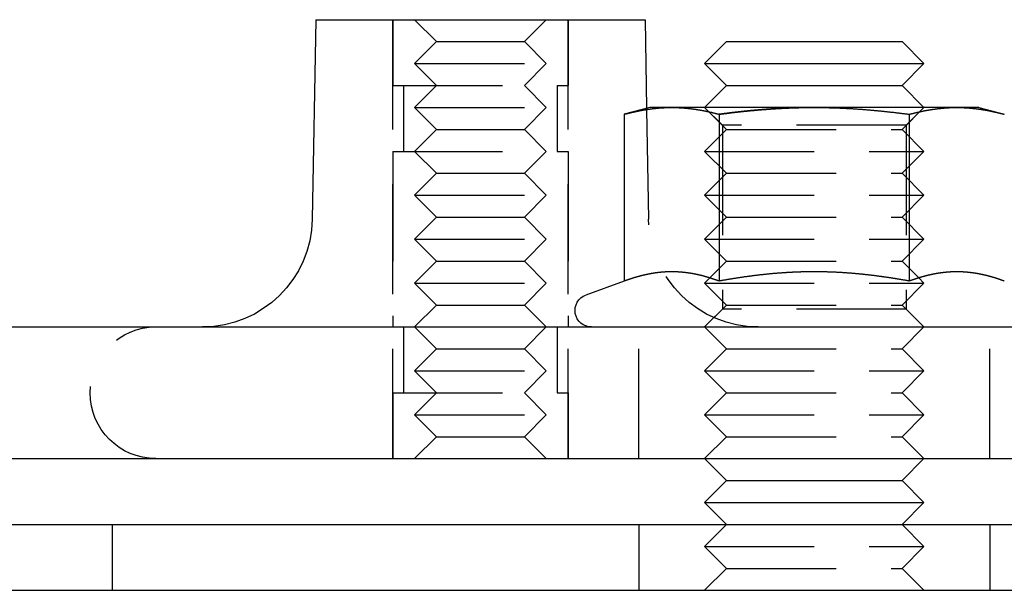
# Model space of a CAD drawing. Extents: x -150 to 150, y -400 to 530.
# Drawn here: x 76 to 121, y 270 to 296 of the extents above; entities that cross this region are included whole.
import ezdxf

# ---------------------------------------------------------------- set-up
doc = ezdxf.new("R2010")
doc.units = 0
doc.header["$LTSCALE"] = 20
doc.linetypes.add('VERDECKT', pattern=[0.375, 0.25, -0.125])
doc.layers.get('0').update_dxf_attribs({"linetype": 'CONTINUOUS'})
doc.layers.add('BEM', color=7, linetype='CONTINUOUS')

# ---------------------------------------------------------------- blocks, each defined once
blk = doc.blocks.new('A$C5EE3D541')
at = {"color": 3, "linetype": 'CONTINUOUS', "extrusion": (0, 1, -2e-16)}
for p, q in [((89.28911, 296), (89.1268, 286.91073)), ((89.28911, 296), (104.28911, 296)), ((104.28911, 296), (104.3612, 291.96281)), ((108, 295), (107, 294)), ((108, 295), (116, 295)), ((116, 295), (117, 294)), ((107, 294), (117, 294)), ((108, 293), (107, 294)), ((116, 293), (117, 294)), ((108, 293), (107, 292)), ((108, 293), (116, 293)), ((116, 293), (117, 292)), ((104.5, 292), (103.33975, 291.68911)), ((103.33975, 291.68911), (103.33975, 284.09036)), ((104.36217, 291.90844), (104.36218, 291.90793)), ((105.50481, 292), (104.5, 292)), ((112, 292), (105.50481, 292)), ((107.66987, 291.68911), (107.66987, 284.09036)), ((118.49519, 292), (112, 292)), ((116.33013, 291.68911), (116.33013, 284.09036)), ((119.5, 292), (118.49519, 292)), ((119.5, 292), (120.66025, 291.68911)), ((103.33975, 284.09036), (101.59348, 283.45477)), ((107.23584, 284.23584), (107.23579, 284.23579)), ((116.76416, 284.23584), (116.76421, 284.23579)), ((-142, 282), (142, 282)), ((-142, 276), (142, 276)), ((108, 275), (107, 276)), ((116, 275), (117, 276)), ((108, 275), (107, 274)), ((108, 275), (116, 275)), ((116, 275), (117, 274)), ((107, 274), (117, 274)), ((108, 273), (107, 274)), ((116, 273), (117, 274)), ((-150, 273), (150, 273)), ((-150, 270), (150, 270))]:
    blk.add_line(p, q, dxfattribs=at)
at = {"color": 1, "linetype": 'VERDECKT', "extrusion": (0, 1, -2e-16)}
for p, q in [((92.78911, 296), (92.78911, 293)), ((92.78911, 276), (92.78911, 296)), ((94.78911, 295), (93.78911, 296)), ((98.78911, 295), (99.78911, 296)), ((100.78911, 296), (100.78911, 293)), ((100.78911, 276), (100.78911, 296)), ((94.78911, 295), (93.78911, 294)), ((94.78911, 295), (98.78911, 295)), ((98.78911, 295), (99.78911, 294)), ((93.78911, 294), (99.78911, 294)), ((94.78911, 293), (93.78911, 294)), ((98.78911, 293), (99.78911, 294)), ((92.78911, 293), (100.78911, 293)), ((93.28911, 293), (93.28911, 290)), ((94.78911, 293), (93.78911, 292)), ((98.78911, 293), (99.78911, 292)), ((100.28911, 293), (100.28911, 290)), ((93.78911, 292), (99.78911, 292)), ((94.78911, 291), (93.78911, 292)), ((98.78911, 291), (99.78911, 292)), ((104.3612, 291.96281), (104.36217, 291.90844)), ((104.36218, 291.90793), (104.45142, 286.91073)), ((108, 291), (107, 292)), ((107.812, 291.188), (107, 292)), ((116, 291), (117, 292)), ((116.188, 291.188), (117, 292)), ((94.78911, 291), (93.78911, 290)), ((94.78911, 291), (98.78911, 291)), ((98.78911, 291), (99.78911, 290)), ((108, 291), (107, 290)), ((116.188, 291.188), (107.812, 291.188)), ((107.812, 291.188), (107.812, 282.812)), ((108, 291), (116, 291)), ((116, 291), (117, 290)), ((116.188, 291.188), (116.188, 282.812)), ((92.78911, 290), (100.78911, 290)), ((92.78911, 290), (92.78911, 282)), ((94.78911, 289), (93.78911, 290)), ((98.78911, 289), (99.78911, 290)), ((100.78911, 290), (100.78911, 282)), ((107, 290), (117, 290)), ((108, 289), (107, 290)), ((116, 289), (117, 290)), ((94.78911, 289), (93.78911, 288)), ((94.78911, 289), (98.78911, 289)), ((98.78911, 289), (99.78911, 288)), ((108, 289), (107, 288)), ((108, 289), (116, 289)), ((116, 289), (117, 288)), ((93.78911, 288), (99.78911, 288)), ((94.78911, 287), (93.78911, 288)), ((98.78911, 287), (99.78911, 288)), ((107, 288), (117, 288)), ((108, 287), (107, 288)), ((116, 287), (117, 288)), ((94.78911, 287), (93.78911, 286)), ((94.78911, 287), (98.78911, 287)), ((98.78911, 287), (99.78911, 286)), ((108, 287), (107, 286)), ((108, 287), (116, 287)), ((116, 287), (117, 286)), ((93.78911, 286), (99.78911, 286)), ((94.78911, 285), (93.78911, 286)), ((98.78911, 285), (99.78911, 286)), ((107, 286), (117, 286)), ((108, 285), (107, 286)), ((116, 285), (117, 286)), ((94.78911, 285), (93.78911, 284)), ((94.78911, 285), (98.78911, 285)), ((98.78911, 285), (99.78911, 284)), ((108, 285), (107.23584, 284.23584)), ((108, 285), (116, 285)), ((116, 285), (116.76416, 284.23584)), ((107.23579, 284.23579), (107, 284)), ((116.76421, 284.23579), (117, 284)), ((93.78911, 284), (99.78911, 284)), ((94.78911, 283), (93.78911, 284)), ((98.78911, 283), (99.78911, 284)), ((107, 284), (117, 284)), ((108, 283), (107, 284)), ((116, 283), (117, 284)), ((94.78911, 283), (93.78911, 282)), ((94.78911, 283), (98.78911, 283)), ((98.78911, 283), (99.78911, 282)), ((108, 283), (107, 282)), ((107.812, 282.812), (107, 282)), ((116.188, 282.812), (107.812, 282.812)), ((108, 283), (116, 283)), ((116, 283), (117, 282)), ((116.188, 282.812), (117, 282)), ((93.28911, 282), (93.28911, 279)), ((94.78911, 281), (93.78911, 282)), ((98.78911, 281), (99.78911, 282)), ((100.28911, 282), (100.28911, 279)), ((104, 276), (104, 282)), ((108, 281), (107, 282)), ((116, 281), (117, 282)), ((120, 276), (120, 282)), ((94.78911, 281), (93.78911, 280)), ((94.78911, 281), (98.78911, 281)), ((98.78911, 281), (99.78911, 280)), ((108, 281), (107, 280)), ((108, 281), (116, 281)), ((116, 281), (117, 280)), ((93.78911, 280), (99.78911, 280)), ((94.78911, 279), (93.78911, 280)), ((98.78911, 279), (99.78911, 280)), ((107, 280), (117, 280)), ((108, 279), (107, 280)), ((116, 279), (117, 280)), ((92.78911, 279), (100.78911, 279)), ((92.78911, 279), (92.78911, 276)), ((94.78911, 279), (93.78911, 278)), ((98.78911, 279), (99.78911, 278)), ((100.78911, 279), (100.78911, 276)), ((108, 279), (107, 278)), ((108, 279), (116, 279)), ((116, 279), (117, 278)), ((93.78911, 278), (99.78911, 278)), ((94.78911, 277), (93.78911, 278)), ((98.78911, 277), (99.78911, 278)), ((107, 278), (117, 278)), ((108, 277), (107, 278)), ((116, 277), (117, 278)), ((94.78911, 277), (93.78911, 276)), ((94.78911, 277), (98.78911, 277)), ((98.78911, 277), (99.78911, 276)), ((108, 277), (107, 276)), ((108, 277), (116, 277)), ((116, 277), (117, 276)), ((80, 273), (80, 270)), ((104, 273), (104, 270)), ((108, 273), (107, 272)), ((116, 273), (117, 272)), ((120, 273), (120, 270)), ((107, 272), (117, 272)), ((108, 271), (107, 272)), ((116, 271), (117, 272)), ((108, 271), (107, 270)), ((108, 271), (116, 271)), ((116, 271), (117, 270))]:
    blk.add_line(p, q, dxfattribs=at)
at = {"color": 3}
for points in [[(103.34, 291.689, 0), (103.357, 291.694, 0), (103.374, 291.698, 0), (103.391, 291.703, 0), (103.408, 291.707, 0), (103.425, 291.712, 0), (103.442, 291.716, 0), (103.459, 291.72, 0), (103.476, 291.725, 0), (103.493, 291.729, 0), (103.51, 291.733, 0), (103.527, 291.738, 0), (103.544, 291.742, 0), (103.561, 291.746, 0), (103.578, 291.75, 0), (103.595, 291.754, 0), (103.613, 291.759, 0), (103.63, 291.763, 0), (103.647, 291.767, 0), (103.664, 291.771, 0), (103.681, 291.775, 0), (103.698, 291.779, 0), (103.715, 291.783, 0), (103.732, 291.786, 0), (103.749, 291.79, 0), (103.766, 291.794, 0), (103.783, 291.798, 0), (103.8, 291.802, 0), (103.817, 291.806, 0), (103.834, 291.809, 0), (103.851, 291.813, 0), (103.868, 291.817, 0), (103.885, 291.82, 0), (103.902, 291.824, 0), (103.919, 291.827, 0), (103.936, 291.831, 0), (103.953, 291.834, 0), (103.971, 291.838, 0), (103.988, 291.841, 0), (104.005, 291.845, 0), (104.022, 291.848, 0), (104.039, 291.851, 0), (104.056, 291.855, 0), (104.073, 291.858, 0), (104.09, 291.861, 0), (104.107, 291.864, 0), (104.124, 291.867, 0), (104.141, 291.871, 0), (104.158, 291.874, 0), (104.175, 291.877, 0), (104.192, 291.88, 0), (104.209, 291.883, 0), (104.226, 291.886, 0), (104.243, 291.889, 0), (104.26, 291.891, 0), (104.277, 291.894, 0), (104.294, 291.897, 0), (104.311, 291.9, 0), (104.329, 291.903, 0), (104.346, 291.905, 0), (104.363, 291.908, 0), (104.38, 291.911, 0), (104.397, 291.913, 0), (104.414, 291.916, 0), (104.431, 291.918, 0), (104.448, 291.921, 0), (104.465, 291.923, 0), (104.482, 291.926, 0), (104.499, 291.928, 0), (104.516, 291.93, 0), (104.533, 291.933, 0), (104.55, 291.935, 0), (104.567, 291.937, 0), (104.584, 291.939, 0), (104.601, 291.942, 0), (104.618, 291.944, 0), (104.635, 291.946, 0), (104.652, 291.948, 0), (104.669, 291.95, 0), (104.687, 291.952, 0), (104.704, 291.954, 0), (104.721, 291.956, 0), (104.738, 291.958, 0), (104.755, 291.959, 0), (104.772, 291.961, 0), (104.789, 291.963, 0), (104.806, 291.965, 0), (104.823, 291.966, 0), (104.84, 291.968, 0), (104.857, 291.97, 0), (104.874, 291.971, 0), (104.891, 291.973, 0), (104.908, 291.974, 0), (104.925, 291.976, 0), (104.942, 291.977, 0), (104.959, 291.978, 0), (104.976, 291.98, 0), (104.993, 291.981, 0), (105.01, 291.982, 0), (105.027, 291.983, 0), (105.045, 291.984, 0), (105.062, 291.986, 0), (105.079, 291.987, 0), (105.096, 291.988, 0), (105.113, 291.989, 0), (105.13, 291.99, 0), (105.147, 291.991, 0), (105.164, 291.991, 0), (105.181, 291.992, 0), (105.198, 291.993, 0), (105.215, 291.994, 0), (105.232, 291.994, 0), (105.249, 291.995, 0), (105.266, 291.996, 0), (105.283, 291.996, 0), (105.3, 291.997, 0), (105.317, 291.997, 0), (105.334, 291.998, 0), (105.351, 291.998, 0), (105.368, 291.999, 0), (105.385, 291.999, 0), (105.403, 291.999, 0), (105.42, 291.999, 0), (105.437, 292, 0), (105.454, 292, 0), (105.471, 292, 0), (105.488, 292, 0), (105.505, 292, 0)], [(105.505, 292, 0), (105.522, 292, 0), (105.539, 292, 0), (105.556, 292, 0), (105.573, 292, 0), (105.59, 291.999, 0), (105.607, 291.999, 0), (105.624, 291.999, 0), (105.641, 291.999, 0), (105.658, 291.998, 0), (105.675, 291.998, 0), (105.692, 291.997, 0), (105.709, 291.997, 0), (105.726, 291.996, 0), (105.743, 291.996, 0), (105.761, 291.995, 0), (105.778, 291.994, 0), (105.795, 291.994, 0), (105.812, 291.993, 0), (105.829, 291.992, 0), (105.846, 291.991, 0), (105.863, 291.991, 0), (105.88, 291.99, 0), (105.897, 291.989, 0), (105.914, 291.988, 0), (105.931, 291.987, 0), (105.948, 291.986, 0), (105.965, 291.984, 0), (105.982, 291.983, 0), (105.999, 291.982, 0), (106.016, 291.981, 0), (106.033, 291.98, 0), (106.05, 291.978, 0), (106.067, 291.977, 0), (106.084, 291.976, 0), (106.101, 291.974, 0), (106.119, 291.973, 0), (106.136, 291.971, 0), (106.153, 291.97, 0), (106.17, 291.968, 0), (106.187, 291.966, 0), (106.204, 291.965, 0), (106.221, 291.963, 0), (106.238, 291.961, 0), (106.255, 291.959, 0), (106.272, 291.958, 0), (106.289, 291.956, 0), (106.306, 291.954, 0), (106.323, 291.952, 0), (106.34, 291.95, 0), (106.357, 291.948, 0), (106.374, 291.946, 0), (106.391, 291.944, 0), (106.408, 291.942, 0), (106.425, 291.939, 0), (106.442, 291.937, 0), (106.459, 291.935, 0), (106.477, 291.933, 0), (106.494, 291.93, 0), (106.511, 291.928, 0), (106.528, 291.926, 0), (106.545, 291.923, 0), (106.562, 291.921, 0), (106.579, 291.918, 0), (106.596, 291.916, 0), (106.613, 291.913, 0), (106.63, 291.911, 0), (106.647, 291.908, 0), (106.664, 291.905, 0), (106.681, 291.903, 0), (106.698, 291.9, 0), (106.715, 291.897, 0), (106.732, 291.894, 0), (106.749, 291.891, 0), (106.766, 291.889, 0), (106.783, 291.886, 0), (106.8, 291.883, 0), (106.817, 291.88, 0), (106.835, 291.877, 0), (106.852, 291.874, 0), (106.869, 291.871, 0), (106.886, 291.867, 0), (106.903, 291.864, 0), (106.92, 291.861, 0), (106.937, 291.858, 0), (106.954, 291.855, 0), (106.971, 291.851, 0), (106.988, 291.848, 0), (107.005, 291.845, 0), (107.022, 291.841, 0), (107.039, 291.838, 0), (107.056, 291.834, 0), (107.073, 291.831, 0), (107.09, 291.827, 0), (107.107, 291.824, 0), (107.124, 291.82, 0), (107.141, 291.817, 0), (107.158, 291.813, 0), (107.175, 291.809, 0), (107.193, 291.806, 0), (107.21, 291.802, 0), (107.227, 291.798, 0), (107.244, 291.794, 0), (107.261, 291.79, 0), (107.278, 291.786, 0), (107.295, 291.783, 0), (107.312, 291.779, 0), (107.329, 291.775, 0), (107.346, 291.771, 0), (107.363, 291.767, 0), (107.38, 291.763, 0), (107.397, 291.759, 0), (107.414, 291.754, 0), (107.431, 291.75, 0), (107.448, 291.746, 0), (107.465, 291.742, 0), (107.482, 291.738, 0), (107.499, 291.733, 0), (107.516, 291.729, 0), (107.533, 291.725, 0), (107.551, 291.72, 0), (107.568, 291.716, 0), (107.585, 291.712, 0), (107.602, 291.707, 0), (107.619, 291.703, 0), (107.636, 291.698, 0), (107.653, 291.694, 0), (107.67, 291.689, 0)], [(107.67, 291.689, 0), (107.692, 291.692, 0), (107.715, 291.695, 0), (107.738, 291.698, 0), (107.76, 291.701, 0), (107.783, 291.704, 0), (107.806, 291.707, 0), (107.828, 291.71, 0), (107.851, 291.713, 0), (107.873, 291.716, 0), (107.896, 291.719, 0), (107.919, 291.722, 0), (107.941, 291.725, 0), (107.964, 291.727, 0), (107.987, 291.73, 0), (108.009, 291.733, 0), (108.032, 291.736, 0), (108.055, 291.739, 0), (108.077, 291.742, 0), (108.1, 291.744, 0), (108.122, 291.747, 0), (108.145, 291.75, 0), (108.168, 291.753, 0), (108.19, 291.756, 0), (108.213, 291.758, 0), (108.236, 291.761, 0), (108.258, 291.764, 0), (108.281, 291.766, 0), (108.304, 291.769, 0), (108.326, 291.772, 0), (108.349, 291.775, 0), (108.372, 291.777, 0), (108.394, 291.78, 0), (108.417, 291.782, 0), (108.44, 291.785, 0), (108.462, 291.788, 0), (108.485, 291.79, 0), (108.508, 291.793, 0), (108.53, 291.795, 0), (108.553, 291.798, 0), (108.576, 291.8, 0), (108.599, 291.803, 0), (108.621, 291.805, 0), (108.644, 291.808, 0), (108.667, 291.81, 0), (108.689, 291.813, 0), (108.712, 291.815, 0), (108.735, 291.818, 0), (108.757, 291.82, 0), (108.78, 291.823, 0), (108.803, 291.825, 0), (108.825, 291.827, 0), (108.848, 291.83, 0), (108.871, 291.832, 0), (108.894, 291.834, 0), (108.916, 291.837, 0), (108.939, 291.839, 0), (108.962, 291.841, 0), (108.984, 291.844, 0), (109.007, 291.846, 0), (109.03, 291.848, 0), (109.052, 291.85, 0), (109.075, 291.853, 0), (109.098, 291.855, 0), (109.121, 291.857, 0), (109.143, 291.859, 0), (109.166, 291.861, 0), (109.189, 291.863, 0), (109.211, 291.866, 0), (109.234, 291.868, 0), (109.257, 291.87, 0), (109.279, 291.872, 0), (109.302, 291.874, 0), (109.325, 291.876, 0), (109.348, 291.878, 0), (109.37, 291.88, 0), (109.393, 291.882, 0), (109.416, 291.884, 0), (109.438, 291.886, 0), (109.461, 291.888, 0), (109.484, 291.89, 0), (109.506, 291.892, 0), (109.529, 291.894, 0), (109.552, 291.896, 0), (109.575, 291.898, 0), (109.597, 291.899, 0), (109.62, 291.901, 0), (109.643, 291.903, 0), (109.665, 291.905, 0), (109.688, 291.907, 0), (109.711, 291.908, 0), (109.733, 291.91, 0), (109.756, 291.912, 0), (109.779, 291.914, 0), (109.802, 291.915, 0), (109.824, 291.917, 0), (109.847, 291.919, 0), (109.87, 291.92, 0), (109.892, 291.922, 0), (109.915, 291.924, 0), (109.938, 291.925, 0), (109.96, 291.927, 0), (109.983, 291.929, 0), (110.006, 291.93, 0), (110.028, 291.932, 0), (110.051, 291.933, 0), (110.074, 291.935, 0), (110.096, 291.936, 0), (110.119, 291.938, 0), (110.142, 291.939, 0), (110.164, 291.941, 0), (110.187, 291.942, 0), (110.21, 291.944, 0), (110.233, 291.945, 0), (110.255, 291.946, 0), (110.278, 291.948, 0), (110.301, 291.949, 0), (110.323, 291.95, 0), (110.346, 291.952, 0), (110.369, 291.953, 0), (110.391, 291.954, 0), (110.414, 291.956, 0), (110.437, 291.957, 0), (110.459, 291.958, 0), (110.482, 291.959, 0), (110.505, 291.96, 0), (110.527, 291.962, 0), (110.55, 291.963, 0), (110.573, 291.964, 0), (110.595, 291.965, 0), (110.618, 291.966, 0), (110.641, 291.967, 0), (110.663, 291.968, 0), (110.686, 291.969, 0), (110.709, 291.97, 0), (110.731, 291.971, 0), (110.754, 291.972, 0), (110.777, 291.973, 0), (110.799, 291.974, 0), (110.822, 291.975, 0), (110.845, 291.976, 0), (110.867, 291.977, 0), (110.89, 291.978, 0), (110.913, 291.979, 0), (110.935, 291.98, 0), (110.958, 291.981, 0), (110.981, 291.981, 0), (111.003, 291.982, 0), (111.026, 291.983, 0), (111.049, 291.984, 0), (111.071, 291.985, 0), (111.094, 291.985, 0), (111.117, 291.986, 0), (111.139, 291.987, 0), (111.162, 291.987, 0), (111.185, 291.988, 0), (111.207, 291.989, 0), (111.23, 291.989, 0), (111.253, 291.99, 0), (111.275, 291.991, 0), (111.298, 291.991, 0), (111.321, 291.992, 0), (111.343, 291.992, 0), (111.366, 291.993, 0), (111.389, 291.993, 0), (111.411, 291.994, 0), (111.434, 291.994, 0), (111.456, 291.995, 0), (111.479, 291.995, 0), (111.502, 291.996, 0), (111.524, 291.996, 0), (111.547, 291.996, 0), (111.57, 291.997, 0), (111.592, 291.997, 0), (111.615, 291.997, 0), (111.638, 291.998, 0), (111.66, 291.998, 0), (111.683, 291.998, 0), (111.706, 291.998, 0), (111.728, 291.999, 0), (111.751, 291.999, 0), (111.774, 291.999, 0), (111.796, 291.999, 0), (111.819, 291.999, 0), (111.842, 292, 0), (111.864, 292, 0), (111.887, 292, 0), (111.909, 292, 0), (111.932, 292, 0), (111.955, 292, 0), (111.977, 292, 0), (112, 292, 0)], [(112, 292, 0), (112.034, 292, 0), (112.068, 292, 0), (112.102, 292, 0), (112.137, 292, 0), (112.171, 291.999, 0), (112.205, 291.999, 0), (112.239, 291.999, 0), (112.273, 291.999, 0), (112.307, 291.998, 0), (112.342, 291.998, 0), (112.376, 291.997, 0), (112.41, 291.997, 0), (112.444, 291.996, 0), (112.478, 291.996, 0), (112.512, 291.995, 0), (112.546, 291.994, 0), (112.581, 291.994, 0), (112.615, 291.993, 0), (112.649, 291.992, 0), (112.683, 291.991, 0), (112.717, 291.991, 0), (112.751, 291.99, 0), (112.785, 291.989, 0), (112.82, 291.988, 0), (112.854, 291.987, 0), (112.888, 291.986, 0), (112.922, 291.984, 0), (112.956, 291.983, 0), (112.99, 291.982, 0), (113.024, 291.981, 0), (113.059, 291.98, 0), (113.093, 291.978, 0), (113.127, 291.977, 0), (113.161, 291.975, 0), (113.195, 291.974, 0), (113.229, 291.973, 0), (113.263, 291.971, 0), (113.297, 291.969, 0), (113.332, 291.968, 0), (113.366, 291.966, 0), (113.4, 291.965, 0), (113.434, 291.963, 0), (113.468, 291.961, 0), (113.502, 291.959, 0), (113.536, 291.958, 0), (113.57, 291.956, 0), (113.604, 291.954, 0), (113.639, 291.952, 0), (113.673, 291.95, 0), (113.707, 291.948, 0), (113.741, 291.946, 0), (113.775, 291.944, 0), (113.809, 291.942, 0), (113.843, 291.939, 0), (113.877, 291.937, 0), (113.911, 291.935, 0), (113.946, 291.933, 0), (113.98, 291.93, 0), (114.014, 291.928, 0), (114.048, 291.926, 0), (114.082, 291.923, 0), (114.116, 291.921, 0), (114.15, 291.918, 0), (114.184, 291.916, 0), (114.218, 291.913, 0), (114.252, 291.911, 0), (114.286, 291.908, 0), (114.321, 291.905, 0), (114.355, 291.902, 0), (114.389, 291.9, 0), (114.423, 291.897, 0), (114.457, 291.894, 0), (114.491, 291.891, 0), (114.525, 291.888, 0), (114.559, 291.885, 0), (114.593, 291.883, 0), (114.627, 291.88, 0), (114.661, 291.877, 0), (114.695, 291.873, 0), (114.73, 291.87, 0), (114.764, 291.867, 0), (114.798, 291.864, 0), (114.832, 291.861, 0), (114.866, 291.858, 0), (114.9, 291.854, 0), (114.934, 291.851, 0), (114.968, 291.848, 0), (115.002, 291.844, 0), (115.036, 291.841, 0), (115.07, 291.838, 0), (115.104, 291.834, 0), (115.138, 291.831, 0), (115.172, 291.827, 0), (115.207, 291.824, 0), (115.241, 291.82, 0), (115.275, 291.816, 0), (115.309, 291.813, 0), (115.343, 291.809, 0), (115.377, 291.805, 0), (115.411, 291.802, 0), (115.445, 291.798, 0), (115.479, 291.794, 0), (115.513, 291.79, 0), (115.547, 291.786, 0), (115.581, 291.782, 0), (115.615, 291.779, 0), (115.649, 291.775, 0), (115.683, 291.771, 0), (115.717, 291.767, 0), (115.751, 291.762, 0), (115.785, 291.758, 0), (115.82, 291.754, 0), (115.854, 291.75, 0), (115.888, 291.746, 0), (115.922, 291.742, 0), (115.956, 291.738, 0), (115.99, 291.733, 0), (116.024, 291.729, 0), (116.058, 291.725, 0), (116.092, 291.72, 0), (116.126, 291.716, 0), (116.16, 291.712, 0), (116.194, 291.707, 0), (116.228, 291.703, 0), (116.262, 291.698, 0), (116.296, 291.694, 0), (116.33, 291.689, 0)], [(116.33, 291.689, 0), (116.347, 291.694, 0), (116.364, 291.698, 0), (116.381, 291.703, 0), (116.398, 291.707, 0), (116.415, 291.712, 0), (116.432, 291.716, 0), (116.449, 291.72, 0), (116.467, 291.725, 0), (116.484, 291.729, 0), (116.501, 291.733, 0), (116.518, 291.738, 0), (116.535, 291.742, 0), (116.552, 291.746, 0), (116.569, 291.75, 0), (116.586, 291.754, 0), (116.603, 291.759, 0), (116.62, 291.763, 0), (116.637, 291.767, 0), (116.654, 291.771, 0), (116.671, 291.775, 0), (116.688, 291.779, 0), (116.705, 291.783, 0), (116.722, 291.786, 0), (116.739, 291.79, 0), (116.756, 291.794, 0), (116.773, 291.798, 0), (116.79, 291.802, 0), (116.807, 291.806, 0), (116.825, 291.809, 0), (116.842, 291.813, 0), (116.859, 291.817, 0), (116.876, 291.82, 0), (116.893, 291.824, 0), (116.91, 291.827, 0), (116.927, 291.831, 0), (116.944, 291.834, 0), (116.961, 291.838, 0), (116.978, 291.841, 0), (116.995, 291.845, 0), (117.012, 291.848, 0), (117.029, 291.851, 0), (117.046, 291.855, 0), (117.063, 291.858, 0), (117.08, 291.861, 0), (117.097, 291.864, 0), (117.114, 291.867, 0), (117.131, 291.871, 0), (117.148, 291.874, 0), (117.165, 291.877, 0), (117.183, 291.88, 0), (117.2, 291.883, 0), (117.217, 291.886, 0), (117.234, 291.889, 0), (117.251, 291.891, 0), (117.268, 291.894, 0), (117.285, 291.897, 0), (117.302, 291.9, 0), (117.319, 291.903, 0), (117.336, 291.905, 0), (117.353, 291.908, 0), (117.37, 291.911, 0), (117.387, 291.913, 0), (117.404, 291.916, 0), (117.421, 291.918, 0), (117.438, 291.921, 0), (117.455, 291.923, 0), (117.472, 291.926, 0), (117.489, 291.928, 0), (117.506, 291.93, 0), (117.523, 291.933, 0), (117.541, 291.935, 0), (117.558, 291.937, 0), (117.575, 291.939, 0), (117.592, 291.942, 0), (117.609, 291.944, 0), (117.626, 291.946, 0), (117.643, 291.948, 0), (117.66, 291.95, 0), (117.677, 291.952, 0), (117.694, 291.954, 0), (117.711, 291.956, 0), (117.728, 291.958, 0), (117.745, 291.959, 0), (117.762, 291.961, 0), (117.779, 291.963, 0), (117.796, 291.965, 0), (117.813, 291.966, 0), (117.83, 291.968, 0), (117.847, 291.97, 0), (117.864, 291.971, 0), (117.881, 291.973, 0), (117.899, 291.974, 0), (117.916, 291.976, 0), (117.933, 291.977, 0), (117.95, 291.978, 0), (117.967, 291.98, 0), (117.984, 291.981, 0), (118.001, 291.982, 0), (118.018, 291.983, 0), (118.035, 291.984, 0), (118.052, 291.986, 0), (118.069, 291.987, 0), (118.086, 291.988, 0), (118.103, 291.989, 0), (118.12, 291.99, 0), (118.137, 291.991, 0), (118.154, 291.991, 0), (118.171, 291.992, 0), (118.188, 291.993, 0), (118.205, 291.994, 0), (118.222, 291.994, 0), (118.239, 291.995, 0), (118.257, 291.996, 0), (118.274, 291.996, 0), (118.291, 291.997, 0), (118.308, 291.997, 0), (118.325, 291.998, 0), (118.342, 291.998, 0), (118.359, 291.999, 0), (118.376, 291.999, 0), (118.393, 291.999, 0), (118.41, 291.999, 0), (118.427, 292, 0), (118.444, 292, 0), (118.461, 292, 0), (118.478, 292, 0), (118.495, 292, 0)], [(118.495, 292, 0), (118.512, 292, 0), (118.529, 292, 0), (118.546, 292, 0), (118.563, 292, 0), (118.58, 291.999, 0), (118.597, 291.999, 0), (118.615, 291.999, 0), (118.632, 291.999, 0), (118.649, 291.998, 0), (118.666, 291.998, 0), (118.683, 291.997, 0), (118.7, 291.997, 0), (118.717, 291.996, 0), (118.734, 291.996, 0), (118.751, 291.995, 0), (118.768, 291.994, 0), (118.785, 291.994, 0), (118.802, 291.993, 0), (118.819, 291.992, 0), (118.836, 291.991, 0), (118.853, 291.991, 0), (118.87, 291.99, 0), (118.887, 291.989, 0), (118.904, 291.988, 0), (118.921, 291.987, 0), (118.938, 291.986, 0), (118.955, 291.984, 0), (118.973, 291.983, 0), (118.99, 291.982, 0), (119.007, 291.981, 0), (119.024, 291.98, 0), (119.041, 291.978, 0), (119.058, 291.977, 0), (119.075, 291.976, 0), (119.092, 291.974, 0), (119.109, 291.973, 0), (119.126, 291.971, 0), (119.143, 291.97, 0), (119.16, 291.968, 0), (119.177, 291.966, 0), (119.194, 291.965, 0), (119.211, 291.963, 0), (119.228, 291.961, 0), (119.245, 291.959, 0), (119.262, 291.958, 0), (119.279, 291.956, 0), (119.296, 291.954, 0), (119.313, 291.952, 0), (119.331, 291.95, 0), (119.348, 291.948, 0), (119.365, 291.946, 0), (119.382, 291.944, 0), (119.399, 291.942, 0), (119.416, 291.939, 0), (119.433, 291.937, 0), (119.45, 291.935, 0), (119.467, 291.933, 0), (119.484, 291.93, 0), (119.501, 291.928, 0), (119.518, 291.926, 0), (119.535, 291.923, 0), (119.552, 291.921, 0), (119.569, 291.918, 0), (119.586, 291.916, 0), (119.603, 291.913, 0), (119.62, 291.911, 0), (119.637, 291.908, 0), (119.654, 291.905, 0), (119.671, 291.903, 0), (119.689, 291.9, 0), (119.706, 291.897, 0), (119.723, 291.894, 0), (119.74, 291.891, 0), (119.757, 291.889, 0), (119.774, 291.886, 0), (119.791, 291.883, 0), (119.808, 291.88, 0), (119.825, 291.877, 0), (119.842, 291.874, 0), (119.859, 291.871, 0), (119.876, 291.867, 0), (119.893, 291.864, 0), (119.91, 291.861, 0), (119.927, 291.858, 0), (119.944, 291.855, 0), (119.961, 291.851, 0), (119.978, 291.848, 0), (119.995, 291.845, 0), (120.012, 291.841, 0), (120.029, 291.838, 0), (120.047, 291.834, 0), (120.064, 291.831, 0), (120.081, 291.827, 0), (120.098, 291.824, 0), (120.115, 291.82, 0), (120.132, 291.817, 0), (120.149, 291.813, 0), (120.166, 291.809, 0), (120.183, 291.806, 0), (120.2, 291.802, 0), (120.217, 291.798, 0), (120.234, 291.794, 0), (120.251, 291.79, 0), (120.268, 291.786, 0), (120.285, 291.783, 0), (120.302, 291.779, 0), (120.319, 291.775, 0), (120.336, 291.771, 0), (120.353, 291.767, 0), (120.37, 291.763, 0), (120.387, 291.759, 0), (120.405, 291.754, 0), (120.422, 291.75, 0), (120.439, 291.746, 0), (120.456, 291.742, 0), (120.473, 291.738, 0), (120.49, 291.733, 0), (120.507, 291.729, 0), (120.524, 291.725, 0), (120.541, 291.72, 0), (120.558, 291.716, 0), (120.575, 291.712, 0), (120.592, 291.707, 0), (120.609, 291.703, 0), (120.626, 291.698, 0), (120.643, 291.694, 0), (120.66, 291.689, 0)], [(107.67, 284.09, 0), (107.655, 284.096, 0), (107.64, 284.101, 0), (107.625, 284.107, 0), (107.61, 284.112, 0), (107.594, 284.117, 0), (107.579, 284.123, 0), (107.564, 284.128, 0), (107.549, 284.133, 0), (107.534, 284.139, 0), (107.519, 284.144, 0), (107.504, 284.149, 0), (107.489, 284.154, 0), (107.474, 284.159, 0), (107.459, 284.164, 0), (107.444, 284.169, 0), (107.428, 284.174, 0), (107.413, 284.179, 0), (107.398, 284.184, 0), (107.383, 284.189, 0), (107.368, 284.194, 0), (107.353, 284.199, 0), (107.338, 284.204, 0), (107.323, 284.209, 0), (107.308, 284.214, 0), (107.293, 284.218, 0), (107.278, 284.223, 0), (107.263, 284.228, 0), (107.247, 284.232, 0), (107.232, 284.237, 0), (107.217, 284.241, 0), (107.202, 284.246, 0), (107.187, 284.251, 0), (107.172, 284.255, 0), (107.157, 284.259, 0), (107.142, 284.264, 0), (107.127, 284.268, 0), (107.112, 284.273, 0), (107.097, 284.277, 0), (107.081, 284.281, 0), (107.066, 284.285, 0), (107.051, 284.29, 0), (107.036, 284.294, 0), (107.021, 284.298, 0), (107.006, 284.302, 0), (106.991, 284.306, 0), (106.976, 284.31, 0), (106.961, 284.314, 0), (106.946, 284.318, 0), (106.931, 284.322, 0), (106.915, 284.326, 0), (106.9, 284.33, 0), (106.885, 284.334, 0), (106.87, 284.337, 0), (106.855, 284.341, 0), (106.84, 284.345, 0), (106.825, 284.348, 0), (106.81, 284.352, 0), (106.795, 284.356, 0), (106.78, 284.359, 0), (106.765, 284.363, 0), (106.75, 284.366, 0), (106.734, 284.37, 0), (106.719, 284.373, 0), (106.704, 284.376, 0), (106.689, 284.38, 0), (106.674, 284.383, 0), (106.659, 284.386, 0), (106.644, 284.389, 0), (106.629, 284.393, 0), (106.614, 284.396, 0), (106.599, 284.399, 0), (106.584, 284.402, 0), (106.568, 284.405, 0), (106.553, 284.408, 0), (106.538, 284.411, 0), (106.523, 284.414, 0), (106.508, 284.417, 0), (106.493, 284.419, 0), (106.478, 284.422, 0), (106.463, 284.425, 0), (106.448, 284.428, 0), (106.433, 284.43, 0), (106.418, 284.433, 0), (106.403, 284.435, 0), (106.387, 284.438, 0), (106.372, 284.441, 0), (106.357, 284.443, 0), (106.342, 284.445, 0), (106.327, 284.448, 0), (106.312, 284.45, 0), (106.297, 284.452, 0), (106.282, 284.455, 0), (106.267, 284.457, 0), (106.252, 284.459, 0), (106.237, 284.461, 0), (106.221, 284.463, 0), (106.206, 284.465, 0), (106.191, 284.467, 0), (106.176, 284.469, 0), (106.161, 284.471, 0), (106.146, 284.473, 0), (106.131, 284.475, 0), (106.116, 284.477, 0), (106.101, 284.478, 0), (106.086, 284.48, 0), (106.071, 284.482, 0), (106.056, 284.483, 0), (106.04, 284.485, 0), (106.025, 284.486, 0), (106.01, 284.488, 0), (105.995, 284.489, 0), (105.98, 284.491, 0), (105.965, 284.492, 0), (105.95, 284.493, 0), (105.935, 284.495, 0), (105.92, 284.496, 0), (105.905, 284.497, 0), (105.89, 284.498, 0), (105.874, 284.499, 0), (105.859, 284.5, 0), (105.844, 284.501, 0), (105.829, 284.502, 0), (105.814, 284.503, 0), (105.799, 284.504, 0), (105.784, 284.505, 0), (105.769, 284.506, 0), (105.754, 284.507, 0), (105.739, 284.507, 0), (105.724, 284.508, 0), (105.708, 284.509, 0), (105.693, 284.509, 0), (105.678, 284.51, 0), (105.663, 284.51, 0), (105.648, 284.511, 0), (105.633, 284.511, 0), (105.618, 284.511, 0), (105.603, 284.512, 0), (105.588, 284.512, 0), (105.573, 284.512, 0), (105.558, 284.512, 0), (105.543, 284.513, 0), (105.527, 284.513, 0), (105.512, 284.513, 0), (105.497, 284.513, 0), (105.482, 284.513, 0), (105.467, 284.513, 0), (105.452, 284.512, 0), (105.437, 284.512, 0), (105.422, 284.512, 0), (105.407, 284.512, 0), (105.392, 284.511, 0), (105.377, 284.511, 0), (105.361, 284.511, 0), (105.346, 284.51, 0), (105.331, 284.51, 0), (105.316, 284.509, 0), (105.301, 284.509, 0), (105.286, 284.508, 0), (105.271, 284.507, 0), (105.256, 284.507, 0), (105.241, 284.506, 0), (105.226, 284.505, 0), (105.211, 284.504, 0), (105.196, 284.503, 0), (105.18, 284.502, 0), (105.165, 284.501, 0), (105.15, 284.5, 0), (105.135, 284.499, 0), (105.12, 284.498, 0), (105.105, 284.497, 0), (105.09, 284.496, 0), (105.075, 284.495, 0), (105.06, 284.493, 0), (105.045, 284.492, 0), (105.03, 284.491, 0), (105.014, 284.489, 0), (104.999, 284.488, 0), (104.984, 284.486, 0), (104.969, 284.485, 0), (104.954, 284.483, 0), (104.939, 284.482, 0), (104.924, 284.48, 0), (104.909, 284.478, 0), (104.894, 284.477, 0), (104.879, 284.475, 0), (104.864, 284.473, 0), (104.849, 284.471, 0), (104.833, 284.469, 0), (104.818, 284.467, 0), (104.803, 284.465, 0), (104.788, 284.463, 0), (104.773, 284.461, 0), (104.758, 284.459, 0), (104.743, 284.457, 0), (104.728, 284.455, 0), (104.713, 284.452, 0), (104.698, 284.45, 0), (104.683, 284.448, 0), (104.667, 284.445, 0), (104.652, 284.443, 0), (104.637, 284.441, 0), (104.622, 284.438, 0), (104.607, 284.435, 0), (104.592, 284.433, 0), (104.577, 284.43, 0), (104.562, 284.428, 0), (104.547, 284.425, 0), (104.532, 284.422, 0), (104.517, 284.419, 0), (104.501, 284.417, 0), (104.486, 284.414, 0), (104.471, 284.411, 0), (104.456, 284.408, 0), (104.441, 284.405, 0), (104.426, 284.402, 0), (104.411, 284.399, 0), (104.396, 284.396, 0), (104.381, 284.393, 0), (104.366, 284.389, 0), (104.351, 284.386, 0), (104.336, 284.383, 0), (104.32, 284.38, 0), (104.305, 284.376, 0), (104.29, 284.373, 0), (104.275, 284.37, 0), (104.26, 284.366, 0), (104.245, 284.363, 0), (104.23, 284.359, 0), (104.215, 284.356, 0), (104.2, 284.352, 0), (104.185, 284.348, 0), (104.17, 284.345, 0), (104.154, 284.341, 0), (104.139, 284.337, 0), (104.124, 284.334, 0), (104.109, 284.33, 0), (104.094, 284.326, 0), (104.079, 284.322, 0), (104.064, 284.318, 0), (104.049, 284.314, 0), (104.034, 284.31, 0), (104.019, 284.306, 0), (104.004, 284.302, 0), (103.989, 284.298, 0), (103.973, 284.294, 0), (103.958, 284.29, 0), (103.943, 284.285, 0), (103.928, 284.281, 0), (103.913, 284.277, 0), (103.898, 284.273, 0), (103.883, 284.268, 0), (103.868, 284.264, 0), (103.853, 284.259, 0), (103.838, 284.255, 0), (103.823, 284.251, 0), (103.807, 284.246, 0), (103.792, 284.241, 0), (103.777, 284.237, 0), (103.762, 284.232, 0), (103.747, 284.228, 0), (103.732, 284.223, 0), (103.717, 284.218, 0), (103.702, 284.214, 0), (103.687, 284.209, 0), (103.672, 284.204, 0), (103.657, 284.199, 0), (103.641, 284.194, 0), (103.626, 284.189, 0), (103.611, 284.184, 0), (103.596, 284.179, 0), (103.581, 284.174, 0), (103.566, 284.169, 0), (103.551, 284.164, 0), (103.536, 284.159, 0), (103.521, 284.154, 0), (103.506, 284.149, 0), (103.491, 284.144, 0), (103.476, 284.139, 0), (103.46, 284.133, 0), (103.445, 284.128, 0), (103.43, 284.123, 0), (103.415, 284.117, 0), (103.4, 284.112, 0), (103.385, 284.107, 0), (103.37, 284.101, 0), (103.355, 284.096, 0), (103.34, 284.09, 0)], [(116.33, 284.09, 0), (116.303, 284.095, 0), (116.276, 284.1, 0), (116.249, 284.105, 0), (116.222, 284.11, 0), (116.195, 284.115, 0), (116.168, 284.119, 0), (116.141, 284.124, 0), (116.114, 284.129, 0), (116.087, 284.134, 0), (116.06, 284.138, 0), (116.033, 284.143, 0), (116.006, 284.148, 0), (115.979, 284.152, 0), (115.951, 284.157, 0), (115.924, 284.162, 0), (115.897, 284.166, 0), (115.87, 284.171, 0), (115.843, 284.175, 0), (115.816, 284.18, 0), (115.789, 284.184, 0), (115.762, 284.188, 0), (115.735, 284.193, 0), (115.708, 284.197, 0), (115.681, 284.202, 0), (115.654, 284.206, 0), (115.627, 284.21, 0), (115.6, 284.215, 0), (115.573, 284.219, 0), (115.545, 284.223, 0), (115.518, 284.227, 0), (115.491, 284.231, 0), (115.464, 284.235, 0), (115.437, 284.24, 0), (115.41, 284.244, 0), (115.383, 284.248, 0), (115.356, 284.252, 0), (115.329, 284.256, 0), (115.302, 284.26, 0), (115.275, 284.264, 0), (115.248, 284.268, 0), (115.221, 284.272, 0), (115.193, 284.275, 0), (115.166, 284.279, 0), (115.139, 284.283, 0), (115.112, 284.287, 0), (115.085, 284.291, 0), (115.058, 284.294, 0), (115.031, 284.298, 0), (115.004, 284.302, 0), (114.977, 284.305, 0), (114.95, 284.309, 0), (114.922, 284.313, 0), (114.895, 284.316, 0), (114.868, 284.32, 0), (114.841, 284.323, 0), (114.814, 284.327, 0), (114.787, 284.33, 0), (114.76, 284.334, 0), (114.733, 284.337, 0), (114.706, 284.34, 0), (114.679, 284.344, 0), (114.652, 284.347, 0), (114.624, 284.35, 0), (114.597, 284.354, 0), (114.57, 284.357, 0), (114.543, 284.36, 0), (114.516, 284.363, 0), (114.489, 284.366, 0), (114.462, 284.369, 0), (114.435, 284.372, 0), (114.408, 284.375, 0), (114.38, 284.378, 0), (114.353, 284.381, 0), (114.326, 284.384, 0), (114.299, 284.387, 0), (114.272, 284.39, 0), (114.245, 284.393, 0), (114.218, 284.396, 0), (114.191, 284.399, 0), (114.164, 284.401, 0), (114.137, 284.404, 0), (114.109, 284.407, 0), (114.082, 284.409, 0), (114.055, 284.412, 0), (114.028, 284.415, 0), (114.001, 284.417, 0), (113.974, 284.42, 0), (113.947, 284.422, 0), (113.92, 284.425, 0), (113.893, 284.427, 0), (113.865, 284.429, 0), (113.838, 284.432, 0), (113.811, 284.434, 0), (113.784, 284.436, 0), (113.757, 284.439, 0), (113.73, 284.441, 0), (113.703, 284.443, 0), (113.676, 284.445, 0), (113.648, 284.447, 0), (113.621, 284.45, 0), (113.594, 284.452, 0), (113.567, 284.454, 0), (113.54, 284.456, 0), (113.513, 284.458, 0), (113.486, 284.46, 0), (113.459, 284.461, 0), (113.431, 284.463, 0), (113.404, 284.465, 0), (113.377, 284.467, 0), (113.35, 284.469, 0), (113.323, 284.47, 0), (113.296, 284.472, 0), (113.269, 284.474, 0), (113.242, 284.475, 0), (113.214, 284.477, 0), (113.187, 284.479, 0), (113.16, 284.48, 0), (113.133, 284.482, 0), (113.106, 284.483, 0), (113.079, 284.484, 0), (113.052, 284.486, 0), (113.025, 284.487, 0), (112.997, 284.489, 0), (112.97, 284.49, 0), (112.943, 284.491, 0), (112.916, 284.492, 0), (112.889, 284.493, 0), (112.862, 284.495, 0), (112.835, 284.496, 0), (112.807, 284.497, 0), (112.78, 284.498, 0), (112.753, 284.499, 0), (112.726, 284.5, 0), (112.699, 284.501, 0), (112.672, 284.502, 0), (112.645, 284.503, 0), (112.617, 284.503, 0), (112.59, 284.504, 0), (112.563, 284.505, 0), (112.536, 284.506, 0), (112.509, 284.506, 0), (112.482, 284.507, 0), (112.454, 284.508, 0), (112.427, 284.508, 0), (112.4, 284.509, 0), (112.373, 284.509, 0), (112.346, 284.51, 0), (112.319, 284.51, 0), (112.292, 284.511, 0), (112.264, 284.511, 0), (112.237, 284.511, 0), (112.21, 284.512, 0), (112.183, 284.512, 0), (112.156, 284.512, 0), (112.129, 284.512, 0), (112.101, 284.512, 0), (112.074, 284.513, 0), (112.047, 284.513, 0), (112.02, 284.513, 0), (111.993, 284.513, 0), (111.966, 284.513, 0), (111.938, 284.513, 0), (111.911, 284.512, 0), (111.884, 284.512, 0), (111.857, 284.512, 0), (111.83, 284.512, 0), (111.803, 284.512, 0), (111.775, 284.511, 0), (111.748, 284.511, 0), (111.721, 284.511, 0), (111.694, 284.51, 0), (111.667, 284.51, 0), (111.64, 284.509, 0), (111.612, 284.509, 0), (111.585, 284.508, 0), (111.558, 284.508, 0), (111.531, 284.507, 0), (111.504, 284.507, 0), (111.476, 284.506, 0), (111.449, 284.505, 0), (111.422, 284.504, 0), (111.395, 284.504, 0), (111.368, 284.503, 0), (111.341, 284.502, 0), (111.313, 284.501, 0), (111.286, 284.5, 0), (111.259, 284.499, 0), (111.232, 284.498, 0), (111.205, 284.497, 0), (111.177, 284.496, 0), (111.15, 284.495, 0), (111.123, 284.494, 0), (111.096, 284.493, 0), (111.069, 284.492, 0), (111.041, 284.49, 0), (111.014, 284.489, 0), (110.987, 284.488, 0), (110.96, 284.486, 0), (110.933, 284.485, 0), (110.906, 284.484, 0), (110.878, 284.482, 0), (110.851, 284.481, 0), (110.824, 284.479, 0), (110.797, 284.478, 0), (110.77, 284.476, 0), (110.742, 284.474, 0), (110.715, 284.473, 0), (110.688, 284.471, 0), (110.661, 284.469, 0), (110.634, 284.468, 0), (110.606, 284.466, 0), (110.579, 284.464, 0), (110.552, 284.462, 0), (110.525, 284.46, 0), (110.497, 284.458, 0), (110.47, 284.456, 0), (110.443, 284.454, 0), (110.416, 284.452, 0), (110.389, 284.45, 0), (110.361, 284.448, 0), (110.334, 284.446, 0), (110.307, 284.444, 0), (110.28, 284.442, 0), (110.253, 284.439, 0), (110.225, 284.437, 0), (110.198, 284.435, 0), (110.171, 284.433, 0), (110.144, 284.43, 0), (110.117, 284.428, 0), (110.089, 284.425, 0), (110.062, 284.423, 0), (110.035, 284.42, 0), (110.008, 284.418, 0), (109.98, 284.415, 0), (109.953, 284.413, 0), (109.926, 284.41, 0), (109.899, 284.408, 0), (109.872, 284.405, 0), (109.844, 284.402, 0), (109.817, 284.399, 0), (109.79, 284.397, 0), (109.763, 284.394, 0), (109.735, 284.391, 0), (109.708, 284.388, 0), (109.681, 284.385, 0), (109.654, 284.382, 0), (109.626, 284.379, 0), (109.599, 284.376, 0), (109.572, 284.373, 0), (109.545, 284.37, 0), (109.517, 284.367, 0), (109.49, 284.364, 0), (109.463, 284.361, 0), (109.436, 284.357, 0), (109.409, 284.354, 0), (109.381, 284.351, 0), (109.354, 284.348, 0), (109.327, 284.344, 0), (109.3, 284.341, 0), (109.272, 284.338, 0), (109.245, 284.334, 0), (109.218, 284.331, 0), (109.191, 284.327, 0), (109.163, 284.324, 0), (109.136, 284.32, 0), (109.109, 284.317, 0), (109.082, 284.313, 0), (109.054, 284.31, 0), (109.027, 284.306, 0), (109, 284.302, 0), (108.973, 284.299, 0), (108.945, 284.295, 0), (108.918, 284.291, 0), (108.891, 284.287, 0), (108.864, 284.284, 0), (108.837, 284.28, 0), (108.809, 284.276, 0), (108.782, 284.272, 0), (108.755, 284.268, 0), (108.728, 284.264, 0), (108.701, 284.26, 0), (108.673, 284.256, 0), (108.646, 284.252, 0), (108.619, 284.248, 0), (108.592, 284.244, 0), (108.565, 284.24, 0), (108.537, 284.236, 0), (108.51, 284.232, 0), (108.483, 284.227, 0), (108.456, 284.223, 0), (108.429, 284.219, 0), (108.401, 284.215, 0), (108.374, 284.21, 0), (108.347, 284.206, 0), (108.32, 284.202, 0), (108.293, 284.197, 0), (108.266, 284.193, 0), (108.239, 284.189, 0), (108.211, 284.184, 0), (108.184, 284.18, 0), (108.157, 284.175, 0), (108.13, 284.171, 0), (108.103, 284.166, 0), (108.076, 284.162, 0), (108.049, 284.157, 0), (108.022, 284.152, 0), (107.994, 284.148, 0), (107.967, 284.143, 0), (107.94, 284.138, 0), (107.913, 284.134, 0), (107.886, 284.129, 0), (107.859, 284.124, 0), (107.832, 284.119, 0), (107.805, 284.115, 0), (107.778, 284.11, 0), (107.751, 284.105, 0), (107.724, 284.1, 0), (107.697, 284.095, 0), (107.67, 284.09, 0)], [(120.66, 284.09, 0), (120.645, 284.096, 0), (120.63, 284.101, 0), (120.615, 284.107, 0), (120.6, 284.112, 0), (120.585, 284.117, 0), (120.57, 284.123, 0), (120.555, 284.128, 0), (120.54, 284.133, 0), (120.524, 284.139, 0), (120.509, 284.144, 0), (120.494, 284.149, 0), (120.479, 284.154, 0), (120.464, 284.159, 0), (120.449, 284.164, 0), (120.434, 284.169, 0), (120.419, 284.174, 0), (120.404, 284.179, 0), (120.389, 284.184, 0), (120.374, 284.189, 0), (120.359, 284.194, 0), (120.343, 284.199, 0), (120.328, 284.204, 0), (120.313, 284.209, 0), (120.298, 284.214, 0), (120.283, 284.218, 0), (120.268, 284.223, 0), (120.253, 284.228, 0), (120.238, 284.232, 0), (120.223, 284.237, 0), (120.208, 284.241, 0), (120.193, 284.246, 0), (120.177, 284.251, 0), (120.162, 284.255, 0), (120.147, 284.259, 0), (120.132, 284.264, 0), (120.117, 284.268, 0), (120.102, 284.273, 0), (120.087, 284.277, 0), (120.072, 284.281, 0), (120.057, 284.285, 0), (120.042, 284.29, 0), (120.027, 284.294, 0), (120.011, 284.298, 0), (119.996, 284.302, 0), (119.981, 284.306, 0), (119.966, 284.31, 0), (119.951, 284.314, 0), (119.936, 284.318, 0), (119.921, 284.322, 0), (119.906, 284.326, 0), (119.891, 284.33, 0), (119.876, 284.334, 0), (119.861, 284.337, 0), (119.846, 284.341, 0), (119.83, 284.345, 0), (119.815, 284.348, 0), (119.8, 284.352, 0), (119.785, 284.356, 0), (119.77, 284.359, 0), (119.755, 284.363, 0), (119.74, 284.366, 0), (119.725, 284.37, 0), (119.71, 284.373, 0), (119.695, 284.376, 0), (119.68, 284.38, 0), (119.664, 284.383, 0), (119.649, 284.386, 0), (119.634, 284.389, 0), (119.619, 284.393, 0), (119.604, 284.396, 0), (119.589, 284.399, 0), (119.574, 284.402, 0), (119.559, 284.405, 0), (119.544, 284.408, 0), (119.529, 284.411, 0), (119.514, 284.414, 0), (119.499, 284.417, 0), (119.483, 284.419, 0), (119.468, 284.422, 0), (119.453, 284.425, 0), (119.438, 284.428, 0), (119.423, 284.43, 0), (119.408, 284.433, 0), (119.393, 284.435, 0), (119.378, 284.438, 0), (119.363, 284.441, 0), (119.348, 284.443, 0), (119.333, 284.445, 0), (119.317, 284.448, 0), (119.302, 284.45, 0), (119.287, 284.452, 0), (119.272, 284.455, 0), (119.257, 284.457, 0), (119.242, 284.459, 0), (119.227, 284.461, 0), (119.212, 284.463, 0), (119.197, 284.465, 0), (119.182, 284.467, 0), (119.167, 284.469, 0), (119.151, 284.471, 0), (119.136, 284.473, 0), (119.121, 284.475, 0), (119.106, 284.477, 0), (119.091, 284.478, 0), (119.076, 284.48, 0), (119.061, 284.482, 0), (119.046, 284.483, 0), (119.031, 284.485, 0), (119.016, 284.486, 0), (119.001, 284.488, 0), (118.986, 284.489, 0), (118.97, 284.491, 0), (118.955, 284.492, 0), (118.94, 284.493, 0), (118.925, 284.495, 0), (118.91, 284.496, 0), (118.895, 284.497, 0), (118.88, 284.498, 0), (118.865, 284.499, 0), (118.85, 284.5, 0), (118.835, 284.501, 0), (118.82, 284.502, 0), (118.804, 284.503, 0), (118.789, 284.504, 0), (118.774, 284.505, 0), (118.759, 284.506, 0), (118.744, 284.507, 0), (118.729, 284.507, 0), (118.714, 284.508, 0), (118.699, 284.509, 0), (118.684, 284.509, 0), (118.669, 284.51, 0), (118.654, 284.51, 0), (118.639, 284.511, 0), (118.623, 284.511, 0), (118.608, 284.511, 0), (118.593, 284.512, 0), (118.578, 284.512, 0), (118.563, 284.512, 0), (118.548, 284.512, 0), (118.533, 284.513, 0), (118.518, 284.513, 0), (118.503, 284.513, 0), (118.488, 284.513, 0), (118.473, 284.513, 0), (118.457, 284.513, 0), (118.442, 284.512, 0), (118.427, 284.512, 0), (118.412, 284.512, 0), (118.397, 284.512, 0), (118.382, 284.511, 0), (118.367, 284.511, 0), (118.352, 284.511, 0), (118.337, 284.51, 0), (118.322, 284.51, 0), (118.307, 284.509, 0), (118.292, 284.509, 0), (118.276, 284.508, 0), (118.261, 284.507, 0), (118.246, 284.507, 0), (118.231, 284.506, 0), (118.216, 284.505, 0), (118.201, 284.504, 0), (118.186, 284.503, 0), (118.171, 284.502, 0), (118.156, 284.501, 0), (118.141, 284.5, 0), (118.126, 284.499, 0), (118.11, 284.498, 0), (118.095, 284.497, 0), (118.08, 284.496, 0), (118.065, 284.495, 0), (118.05, 284.493, 0), (118.035, 284.492, 0), (118.02, 284.491, 0), (118.005, 284.489, 0), (117.99, 284.488, 0), (117.975, 284.486, 0), (117.96, 284.485, 0), (117.944, 284.483, 0), (117.929, 284.482, 0), (117.914, 284.48, 0), (117.899, 284.478, 0), (117.884, 284.477, 0), (117.869, 284.475, 0), (117.854, 284.473, 0), (117.839, 284.471, 0), (117.824, 284.469, 0), (117.809, 284.467, 0), (117.794, 284.465, 0), (117.779, 284.463, 0), (117.763, 284.461, 0), (117.748, 284.459, 0), (117.733, 284.457, 0), (117.718, 284.455, 0), (117.703, 284.452, 0), (117.688, 284.45, 0), (117.673, 284.448, 0), (117.658, 284.445, 0), (117.643, 284.443, 0), (117.628, 284.441, 0), (117.613, 284.438, 0), (117.597, 284.435, 0), (117.582, 284.433, 0), (117.567, 284.43, 0), (117.552, 284.428, 0), (117.537, 284.425, 0), (117.522, 284.422, 0), (117.507, 284.419, 0), (117.492, 284.417, 0), (117.477, 284.414, 0), (117.462, 284.411, 0), (117.447, 284.408, 0), (117.432, 284.405, 0), (117.416, 284.402, 0), (117.401, 284.399, 0), (117.386, 284.396, 0), (117.371, 284.393, 0), (117.356, 284.389, 0), (117.341, 284.386, 0), (117.326, 284.383, 0), (117.311, 284.38, 0), (117.296, 284.376, 0), (117.281, 284.373, 0), (117.266, 284.37, 0), (117.25, 284.366, 0), (117.235, 284.363, 0), (117.22, 284.359, 0), (117.205, 284.356, 0), (117.19, 284.352, 0), (117.175, 284.348, 0), (117.16, 284.345, 0), (117.145, 284.341, 0), (117.13, 284.337, 0), (117.115, 284.334, 0), (117.1, 284.33, 0), (117.085, 284.326, 0), (117.069, 284.322, 0), (117.054, 284.318, 0), (117.039, 284.314, 0), (117.024, 284.31, 0), (117.009, 284.306, 0), (116.994, 284.302, 0), (116.979, 284.298, 0), (116.964, 284.294, 0), (116.949, 284.29, 0), (116.934, 284.285, 0), (116.919, 284.281, 0), (116.903, 284.277, 0), (116.888, 284.273, 0), (116.873, 284.268, 0), (116.858, 284.264, 0), (116.843, 284.259, 0), (116.828, 284.255, 0), (116.813, 284.251, 0), (116.798, 284.246, 0), (116.783, 284.241, 0), (116.768, 284.237, 0), (116.753, 284.232, 0), (116.737, 284.228, 0), (116.722, 284.223, 0), (116.707, 284.218, 0), (116.692, 284.214, 0), (116.677, 284.209, 0), (116.662, 284.204, 0), (116.647, 284.199, 0), (116.632, 284.194, 0), (116.617, 284.189, 0), (116.602, 284.184, 0), (116.587, 284.179, 0), (116.572, 284.174, 0), (116.556, 284.169, 0), (116.541, 284.164, 0), (116.526, 284.159, 0), (116.511, 284.154, 0), (116.496, 284.149, 0), (116.481, 284.144, 0), (116.466, 284.139, 0), (116.451, 284.133, 0), (116.436, 284.128, 0), (116.421, 284.123, 0), (116.406, 284.117, 0), (116.39, 284.112, 0), (116.375, 284.107, 0), (116.36, 284.101, 0), (116.345, 284.096, 0), (116.33, 284.09, 0)]]:
    blk.add_polyline3d(points, dxfattribs=at)
at = {"color": 1}
blk.add_polyline3d([(112, 292, 0), (111.977, 292, 0), (111.955, 292, 0), (111.932, 292, 0), (111.909, 292, 0), (111.887, 292, 0), (111.864, 292, 0), (111.842, 292, 0), (111.819, 291.999, 0), (111.796, 291.999, 0), (111.774, 291.999, 0), (111.751, 291.999, 0), (111.728, 291.999, 0), (111.706, 291.998, 0), (111.683, 291.998, 0), (111.66, 291.998, 0), (111.638, 291.998, 0), (111.615, 291.997, 0), (111.592, 291.997, 0), (111.57, 291.997, 0), (111.547, 291.996, 0), (111.524, 291.996, 0), (111.502, 291.996, 0), (111.479, 291.995, 0), (111.456, 291.995, 0), (111.434, 291.994, 0), (111.411, 291.994, 0), (111.389, 291.993, 0), (111.366, 291.993, 0), (111.343, 291.992, 0), (111.321, 291.992, 0), (111.298, 291.991, 0), (111.275, 291.991, 0), (111.253, 291.99, 0), (111.23, 291.989, 0), (111.207, 291.989, 0), (111.185, 291.988, 0), (111.162, 291.987, 0), (111.139, 291.987, 0), (111.117, 291.986, 0), (111.094, 291.985, 0), (111.071, 291.985, 0), (111.049, 291.984, 0), (111.026, 291.983, 0), (111.003, 291.982, 0), (110.981, 291.981, 0), (110.958, 291.981, 0), (110.935, 291.98, 0), (110.913, 291.979, 0), (110.89, 291.978, 0), (110.867, 291.977, 0), (110.845, 291.976, 0), (110.822, 291.975, 0), (110.799, 291.974, 0), (110.777, 291.973, 0), (110.754, 291.972, 0), (110.731, 291.971, 0), (110.709, 291.97, 0), (110.686, 291.969, 0), (110.663, 291.968, 0), (110.641, 291.967, 0), (110.618, 291.966, 0), (110.595, 291.965, 0), (110.573, 291.964, 0), (110.55, 291.963, 0), (110.527, 291.962, 0), (110.505, 291.96, 0), (110.482, 291.959, 0), (110.459, 291.958, 0), (110.437, 291.957, 0), (110.414, 291.956, 0), (110.391, 291.954, 0), (110.369, 291.953, 0), (110.346, 291.952, 0), (110.323, 291.95, 0), (110.301, 291.949, 0), (110.278, 291.948, 0), (110.255, 291.946, 0), (110.233, 291.945, 0), (110.21, 291.944, 0), (110.187, 291.942, 0), (110.164, 291.941, 0), (110.142, 291.939, 0), (110.119, 291.938, 0), (110.096, 291.936, 0), (110.074, 291.935, 0), (110.051, 291.933, 0), (110.028, 291.932, 0), (110.006, 291.93, 0), (109.983, 291.929, 0), (109.96, 291.927, 0), (109.938, 291.925, 0), (109.915, 291.924, 0), (109.892, 291.922, 0), (109.87, 291.92, 0), (109.847, 291.919, 0), (109.824, 291.917, 0), (109.802, 291.915, 0), (109.779, 291.914, 0), (109.756, 291.912, 0), (109.733, 291.91, 0), (109.711, 291.908, 0), (109.688, 291.907, 0), (109.665, 291.905, 0), (109.643, 291.903, 0), (109.62, 291.901, 0), (109.597, 291.899, 0), (109.575, 291.898, 0), (109.552, 291.896, 0), (109.529, 291.894, 0), (109.506, 291.892, 0), (109.484, 291.89, 0), (109.461, 291.888, 0), (109.438, 291.886, 0), (109.416, 291.884, 0), (109.393, 291.882, 0), (109.37, 291.88, 0), (109.348, 291.878, 0), (109.325, 291.876, 0), (109.302, 291.874, 0), (109.279, 291.872, 0), (109.257, 291.87, 0), (109.234, 291.868, 0), (109.211, 291.866, 0), (109.189, 291.863, 0), (109.166, 291.861, 0), (109.143, 291.859, 0), (109.121, 291.857, 0), (109.098, 291.855, 0), (109.075, 291.853, 0), (109.052, 291.85, 0), (109.03, 291.848, 0), (109.007, 291.846, 0), (108.984, 291.844, 0), (108.962, 291.841, 0), (108.939, 291.839, 0), (108.916, 291.837, 0), (108.894, 291.834, 0), (108.871, 291.832, 0), (108.848, 291.83, 0), (108.825, 291.827, 0), (108.803, 291.825, 0), (108.78, 291.823, 0), (108.757, 291.82, 0), (108.735, 291.818, 0), (108.712, 291.815, 0), (108.689, 291.813, 0), (108.667, 291.81, 0), (108.644, 291.808, 0), (108.621, 291.805, 0), (108.599, 291.803, 0), (108.576, 291.8, 0), (108.553, 291.798, 0), (108.53, 291.795, 0), (108.508, 291.793, 0), (108.485, 291.79, 0), (108.462, 291.788, 0), (108.44, 291.785, 0), (108.417, 291.782, 0), (108.394, 291.78, 0), (108.372, 291.777, 0), (108.349, 291.775, 0), (108.326, 291.772, 0), (108.304, 291.769, 0), (108.281, 291.766, 0), (108.258, 291.764, 0), (108.236, 291.761, 0), (108.213, 291.758, 0), (108.19, 291.756, 0), (108.168, 291.753, 0), (108.145, 291.75, 0), (108.122, 291.747, 0), (108.1, 291.744, 0), (108.077, 291.742, 0), (108.055, 291.739, 0), (108.032, 291.736, 0), (108.009, 291.733, 0), (107.987, 291.73, 0), (107.964, 291.727, 0), (107.941, 291.725, 0), (107.919, 291.722, 0), (107.896, 291.719, 0), (107.873, 291.716, 0), (107.851, 291.713, 0), (107.828, 291.71, 0), (107.806, 291.707, 0), (107.783, 291.704, 0), (107.76, 291.701, 0), (107.738, 291.698, 0), (107.715, 291.695, 0), (107.692, 291.692, 0), (107.67, 291.689, 0)], dxfattribs=at)
at = {"color": 3, "linetype": 'CONTINUOUS', "extrusion": (0, -2e-16, -1)}
for centre, radius, start, end in [((-84.1276, 287), 5, 181.02303, 270), ((-101.85, 282.75), 0.75, 270, 70)]:
    blk.add_arc(centre, radius, start, end, dxfattribs=at)
at = {"color": 1, "linetype": 'VERDECKT', "extrusion": (0, -2e-16, -1)}
for centre, radius, end in [((-109.45062, 287), 5, 358.97697), ((-82, 279), 3, 90)]:
    blk.add_arc(centre, radius, 270, end, dxfattribs=at)

msp = doc.modelspace()

# ---------------------------------------------------------------- block references
at = {"layer": 'BEM'}
msp.add_blockref('A$C5EE3D541', (0, 0), dxfattribs=at)

doc.saveas('drawing.dxf')
